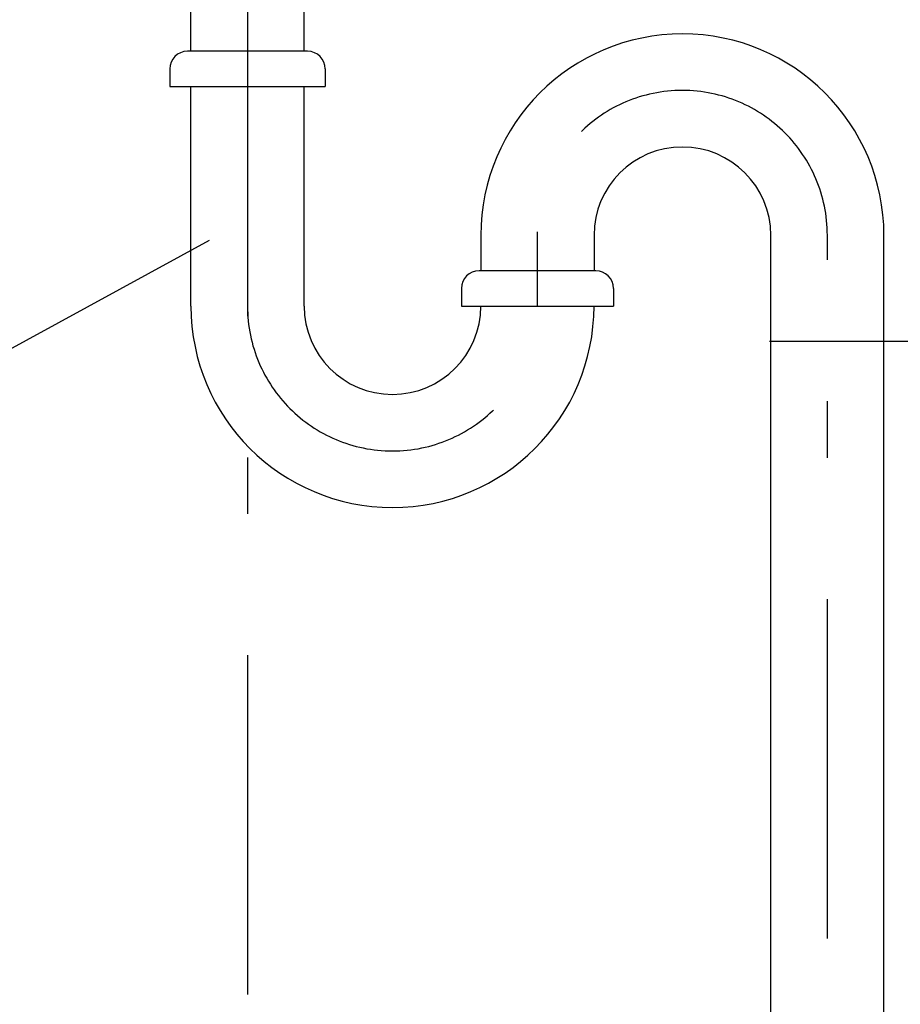
# Model space of a CAD drawing. Extents: x 100 to 4100, y 100 to 2870.
# Drawn here: x 2738 to 2987, y 929 to 1207 of the extents above; entities that cross this region are included whole.
import ezdxf

# ---------------------------------------------------------------- set-up
doc = ezdxf.new("R2010")
doc.units = 0
doc.header["$LTSCALE"] = 8
doc.linetypes.add('CENTER2', pattern=[24, 12, -5, 2, -5])
for name, color, linetype in [('A-0', 7, 'CONTINUOUS'), ('E-1', 1, 'CENTER2'), ('F-1', 4, 'CONTINUOUS')]:
    doc.layers.add(name, color=color, linetype=linetype)

msp = doc.modelspace()

# ---------------------------------------------------------------- linework, layer by layer
at = {"layer": 'A-0', "color": 5, "linetype": 'CONTINUOUS'}
for p, q in [((2786, 1198.3), (2786, 1238.3)), ((2818, 1198.3), (2818, 1238.3)), ((2819, 1198.3), (2785, 1198.3)), ((2780, 1193.3), (2780, 1188.3)), ((2824, 1193.3), (2824, 1188.3)), ((2780, 1188.3), (2824, 1188.3)), ((2786, 1126.22), (2786, 1188.3)), ((2818, 1126.22), (2818, 1188.3)), ((2868, 1146.22), (2868, 1136.22)), ((2900, 1146.22), (2900, 1136.2)), ((2950, 678.3), (2950, 1146.22)), ((2982, 678.3), (2982, 1146.22)), ((2900.5, 1136.22), (2867.5, 1136.22)), ((2862.5, 1131.22), (2862.5, 1126.22)), ((2905.5, 1131.22), (2905.5, 1126.22)), ((2862.5, 1126.22), (2905.5, 1126.22))]:
    msp.add_line(p, q, dxfattribs=at)
for centre, radius, start, end in [((2925, 1146.22), 57, 0, 180), ((2785, 1193.3), 5, 90, 180), ((2819, 1193.3), 5, 0, 90), ((2925, 1146.22), 25, 0, 180), ((2867.5, 1131.22), 5, 90, 180), ((2900.5, 1131.22), 5, 0, 90), ((2843, 1126.22), 57, 180, 0), ((2843, 1126.22), 25, 180, 0)]:
    msp.add_arc(centre, radius, start, end, dxfattribs=at)
at = {"layer": 'E-1', "color": 16, "linetype": 'CENTER2'}
for p, q in [((2802, 1795.39), (2802, 560.87)), ((2884, 1126.22), (2884, 1147.22)), ((2966, 563.3), (2966, 1146.22)), ((2949.62, 1116.29), (3200, 1116.29))]:
    msp.add_line(p, q, dxfattribs=at)
for centre, start, end in [((2925, 1146.22), 0, 180), ((2843, 1126.22), 180, 0)]:
    msp.add_arc(centre, 41, start, end, dxfattribs=at)
at = {"layer": 'F-1', "color": 4, "linetype": 'CONTINUOUS'}
msp.add_line((2791.2, 1144.73), (2645.79, 1065.34), dxfattribs=at)

doc.saveas('drawing.dxf')
